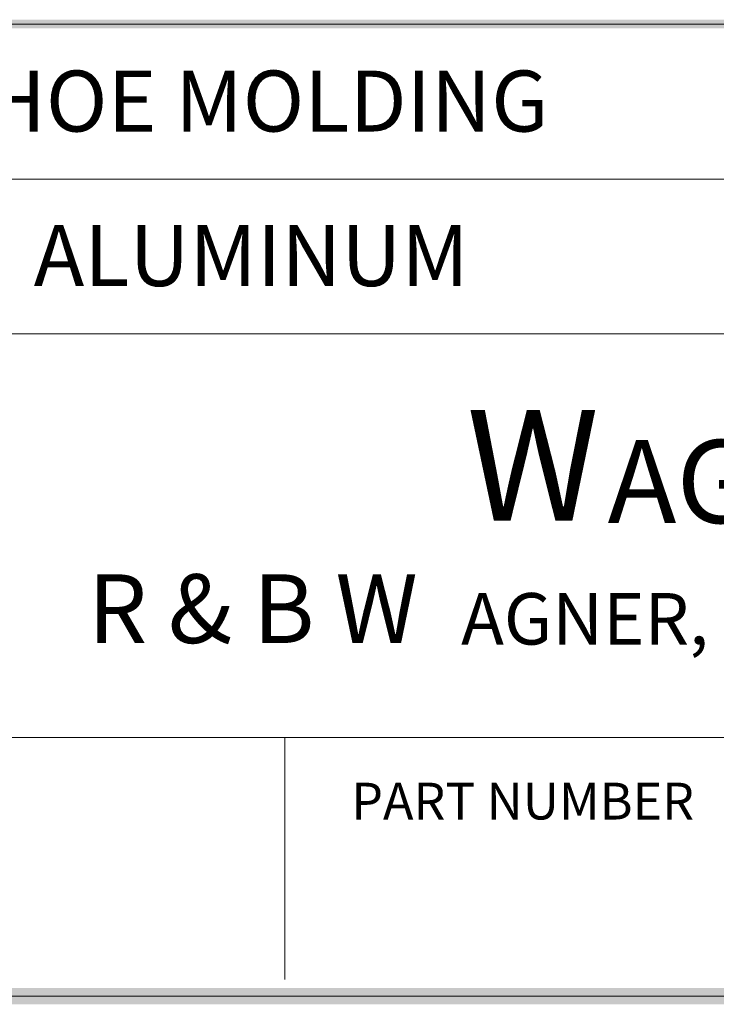
# Model space of a CAD drawing. Units: inches. Extents: x 255.3 to 263.6, y 365.5 to 376.3.
# Drawn here: x 260.3 to 261.4, y 365.6 to 367.2 of the extents above; entities that cross this region are included whole.
import ezdxf

# ---------------------------------------------------------------- set-up
doc = ezdxf.new("R2010")
doc.units = ezdxf.units.IN
doc.header["$LTSCALE"] = 0.1
doc.header["$MEASUREMENT"] = 0
doc.layers.add('dim', color=1, linetype='Continuous', lineweight=9)
doc.styles.add('Garamond', font='GARA.TTF')

# ---------------------------------------------------------------- blocks, each defined once
blk = doc.blocks.new('BAVW')
for p, q in [((3.9371, 2.1461), (9.383, 2.1461)), ((3.9371, 1.9061), (9.383, 1.9061)), ((5.1228, 1.6661), (9.383, 1.6661))]:
    blk.add_line(p, q)
at = {"color": 7}
for p, q in [((5.1228, 1.0411), (9.3728, 1.0411)), ((6.8228, 0.6661), (6.8228, 1.0411)), ((3.1299, 0.6404), (9.3799, 0.6404))]:
    blk.add_line(p, q, dxfattribs=at)
blk.add_trace([(3.9303, 2.1529), (3.9438, 2.1394), (9.383, 2.1529), (9.383, 2.1394)])
blk.add_trace([(1.6424, 0.6529), (1.6174, 0.6279), (9.3674, 0.6529), (9.3924, 0.6279)], dxfattribs=at)
at = {"style": 'Garamond'}
for s, height, p in [('W', 0.1717, (7.1045, 1.3767)), ('AGNER', 0.12874, (7.323, 1.3732)), ('R & B W', 0.10644, (6.5175, 1.1874)), ('AGNER, ', 0.07983, (7.0961, 1.185))]:
    blk.add_text(s, height=height, dxfattribs=at).set_placement(p)
blk.add_text('PART NUMBER', height=0.056955).set_placement((6.9258, 0.9141))

msp = doc.modelspace()

# ---------------------------------------------------------------- block references
at = {"layer": 'dim'}
msp.add_blockref('BAVW', (253.9297, 365.0006), dxfattribs=at)

# ---------------------------------------------------------------- texts
for s, p in [('END CAP, SHOE MOLDING ', (259.6183, 366.9802)), ('6063-T52 ALUMINUM', (259.7836, 366.7409))]:
    msp.add_text(s, height=0.094448, dxfattribs=at).set_placement(p)

doc.saveas('drawing.dxf')
